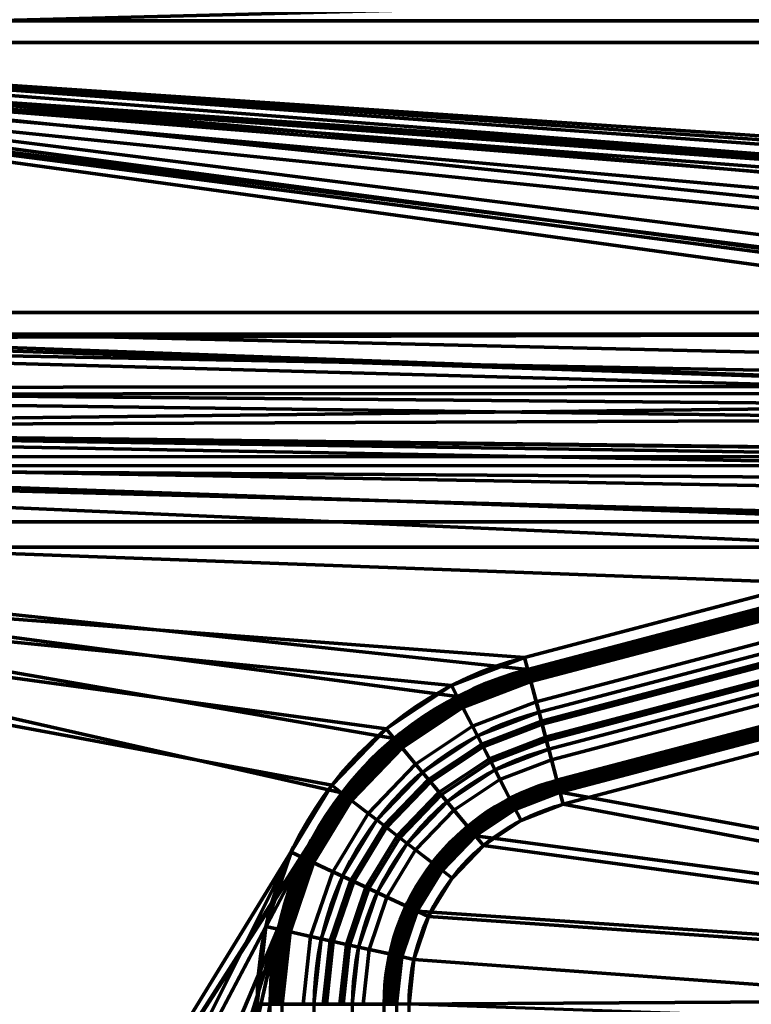
# Model space of a CAD drawing. Units: millimetres. Extents: x -122 to 808, y -517 to 18.
# Drawn here: x 141 to 157, y -316 to -294 of the extents above; entities that cross this region are included whole.
import ezdxf

# ---------------------------------------------------------------- set-up
doc = ezdxf.new("R2010")
doc.units = ezdxf.units.MM
doc.layers.add('1', color=7, linetype='Continuous', true_color=0xffffff)

# ---------------------------------------------------------------- blocks, each defined once
blk = doc.blocks.new('UG_SURFACE_023')
at = {"layer": '1', "color": 252, "linetype": 'Continuous', "lineweight": 70}
for points in [[(187.771, -292.953, -18.695), (120.156, -293.883, -18.326), (120.161, -294.267, -18.11)], [(120.161, -294.267, -18.11), (187.758, -294.267, -18.11), (187.771, -292.953, -18.695)], [(122.131, -294.742, -19.825), (122.122, -293.974, -20.241), (185.804, -293.105, -20.57)], [(185.804, -293.105, -20.57), (185.787, -294.742, -19.825), (122.131, -294.742, -19.825)], [(120.161, -294.267, -18.11), (120.228, -300.658, -14.275), (165.431, -300.658, -14.275), (165.661, -300.328, -14.473)], [(120.161, -294.267, -18.11), (168.055, -297.601, -16.11), (168.361, -297.514, -16.162)], [(165.661, -300.328, -14.473), (165.877, -299.989, -14.677), (120.161, -294.267, -18.11)], [(168.361, -297.514, -16.162), (187.758, -294.267, -18.11), (120.161, -294.267, -18.11)], [(120.161, -294.267, -18.11), (167.458, -297.952, -15.899), (167.821, -297.709, -16.045)], [(165.877, -299.989, -14.677), (166.476, -299.062, -15.233), (120.161, -294.267, -18.11)], [(167.821, -297.709, -16.045), (168.055, -297.601, -16.11), (120.161, -294.267, -18.11)], [(166.476, -299.062, -15.233), (166.98, -298.413, -15.622), (120.161, -294.267, -18.11)], [(166.98, -298.413, -15.622), (167.458, -297.952, -15.899), (120.161, -294.267, -18.11)], [(122.131, -294.742, -19.825), (166.316, -300.464, -16.392), (166.13, -300.802, -16.189)], [(122.131, -294.742, -19.825), (166.385, -300.334, -16.469), (166.316, -300.464, -16.392)], [(122.131, -294.742, -19.825), (166.972, -299.338, -17.067), (166.385, -300.334, -16.469)], [(122.131, -294.742, -19.825), (167.368, -298.81, -17.384), (166.972, -299.338, -17.067)], [(122.131, -294.742, -19.825), (167.974, -298.262, -17.713), (167.801, -298.387, -17.638)], [(122.131, -294.742, -19.825), (168.753, -297.971, -17.887), (168.434, -298.039, -17.847)], [(167.801, -298.387, -17.638), (167.368, -298.81, -17.384), (122.131, -294.742, -19.825)], [(168.434, -298.039, -17.847), (168.334, -298.074, -17.825), (122.131, -294.742, -19.825)], [(168.334, -298.074, -17.825), (167.974, -298.262, -17.713), (122.131, -294.742, -19.825)], [(168.918, -297.962, -17.893), (168.753, -297.971, -17.887), (122.131, -294.742, -19.825), (185.787, -294.742, -19.825)], [(166.13, -300.802, -16.189), (165.931, -301.133, -15.99), (122.198, -301.133, -15.99), (122.131, -294.742, -19.825)], [(120.228, -300.658, -14.275), (120.229, -300.804, -14.189), (164.434, -302.283, -13.505)], [(164.434, -302.283, -13.505), (164.82, -301.7, -13.73), (120.228, -300.658, -14.275)], [(164.82, -301.7, -13.73), (165.431, -300.658, -14.275), (120.228, -300.658, -14.275)], [(120.229, -300.804, -14.189), (120.237, -302.309, -13.566), (164.434, -302.283, -13.505)], [(122.199, -301.25, -15.922), (122.198, -301.133, -15.99), (165.931, -301.133, -15.99)], [(122.199, -301.25, -15.922), (165.931, -301.133, -15.99), (165.338, -302.073, -15.508)], [(122.199, -301.25, -15.922), (165.338, -302.073, -15.508), (165.08, -302.434, -15.377)], [(165.08, -302.434, -15.377), (122.204, -302.453, -15.423), (122.199, -301.25, -15.922)], [(164.156, -302.703, -13.343), (164.434, -302.283, -13.505), (120.237, -302.309, -13.566)], [(120.237, -302.309, -13.566), (120.241, -303.215, -13.191), (164.156, -302.703, -13.343)], [(122.204, -302.453, -15.423), (165.08, -302.434, -15.377), (164.672, -303.006, -15.171)], [(164.672, -303.006, -15.171), (122.208, -303.179, -15.123), (122.204, -302.453, -15.423)], [(163.407, -303.672, -13.08), (164.156, -302.703, -13.343), (120.241, -303.215, -13.191)], [(122.208, -303.179, -15.123), (164.672, -303.006, -15.171), (164.122, -303.678, -15.006)], [(120.241, -303.215, -13.191), (120.243, -304.021, -13.085), (163.101, -304.012, -13.017)], [(163.101, -304.012, -13.017), (163.407, -303.672, -13.08), (120.241, -303.215, -13.191)], [(122.208, -303.179, -15.123), (164.122, -303.678, -15.006), (163.988, -303.817, -14.986)], [(163.988, -303.817, -14.986), (122.209, -303.824, -15.038), (122.208, -303.179, -15.123)], [(122.209, -303.824, -15.038), (163.988, -303.817, -14.986), (163.281, -304.553, -14.88)], [(122.209, -303.824, -15.038), (163.281, -304.553, -14.88), (162.465, -305.249, -14.85)], [(162.465, -305.249, -14.85), (122.211, -305.249, -14.85), (122.209, -303.824, -15.038)], [(162.84, -304.302, -12.963), (163.101, -304.012, -13.017), (120.243, -304.021, -13.085)], [(120.243, -304.021, -13.085), (120.246, -305.803, -12.85), (161.026, -305.803, -12.85)], [(161.026, -305.803, -12.85), (161.968, -305.115, -12.874), (120.243, -304.021, -13.085)], [(161.968, -305.115, -12.874), (162.84, -304.302, -12.963), (120.243, -304.021, -13.085)], [(122.211, -305.249, -14.85), (162.465, -305.249, -14.85), (161.098, -306.073, -14.85), (159.599, -306.624, -14.85)], [(159.599, -306.624, -14.85), (152.528, -308.485, -14.85), (122.211, -305.249, -14.85)], [(122.211, -305.249, -14.85), (149.598, -309.996, -14.85), (148.448, -311.191, -14.85)], [(152.528, -308.485, -14.85), (150.98, -309.08, -14.85), (122.211, -305.249, -14.85)], [(150.98, -309.08, -14.85), (149.598, -309.996, -14.85), (122.211, -305.249, -14.85)], [(148.448, -311.191, -14.85), (140.743, -323.212, -14.85), (139.592, -323.285, -14.85), (122.211, -305.249, -14.85)], [(120.246, -305.803, -12.85), (150.854, -308.836, -12.85), (152.458, -308.22, -12.85)], [(120.246, -305.803, -12.85), (149.422, -309.786, -12.85), (150.854, -308.836, -12.85)], [(120.246, -305.803, -12.85), (139.592, -323.285, -12.85), (140.743, -323.212, -12.85), (148.231, -311.024, -12.85)], [(148.231, -311.024, -12.85), (149.422, -309.786, -12.85), (120.246, -305.803, -12.85)], [(152.458, -308.22, -12.85), (159.53, -306.359, -12.85), (161.026, -305.803, -12.85), (120.246, -305.803, -12.85)], [(152.589, -308.72, -12.909), (159.661, -306.859, -12.909), (159.53, -306.359, -12.85), (152.458, -308.22, -12.85)], [(152.528, -308.485, -14.85), (159.599, -306.624, -14.85), (159.617, -306.689, -14.858), (152.545, -308.55, -14.858)], [(152.545, -308.55, -14.858), (159.617, -306.689, -14.858), (159.633, -306.751, -14.88), (152.561, -308.612, -14.88)], [(152.561, -308.612, -14.88), (159.633, -306.751, -14.88), (159.648, -306.807, -14.917), (152.576, -308.668, -14.917)], [(152.576, -308.668, -14.917), (159.648, -306.807, -14.917), (159.66, -306.853, -14.965), (152.588, -308.714, -14.965)], [(152.588, -308.714, -14.965), (159.66, -306.853, -14.965), (159.669, -306.887, -15.023), (152.597, -308.748, -15.023)], [(152.714, -309.195, -13.083), (159.786, -307.334, -13.083), (159.661, -306.859, -12.909), (152.589, -308.72, -12.909)], [(152.597, -308.748, -15.023), (159.669, -306.887, -15.023), (159.847, -307.563, -16.522), (152.775, -309.424, -16.522)], [(152.826, -309.62, -13.363), (159.898, -307.759, -13.363), (159.786, -307.334, -13.083), (152.714, -309.195, -13.083)], [(159.916, -307.826, -16.966), (152.844, -309.687, -16.966), (152.775, -309.424, -16.522), (159.847, -307.563, -16.522)], [(152.919, -309.973, -13.734), (159.991, -308.112, -13.734), (159.898, -307.759, -13.363), (152.826, -309.62, -13.363)], [(160.009, -308.179, -17.337), (152.937, -310.04, -17.337), (152.844, -309.687, -16.966), (159.916, -307.826, -16.966)], [(152.988, -310.236, -14.178), (160.06, -308.375, -14.178), (159.991, -308.112, -13.734), (152.919, -309.973, -13.734)], [(160.12, -308.604, -17.617), (153.049, -310.465, -17.617), (152.937, -310.04, -17.337), (160.009, -308.179, -17.337)], [(151.091, -309.296, -12.909), (152.589, -308.72, -12.909), (152.458, -308.22, -12.85), (150.854, -308.836, -12.85)], [(153.166, -310.912, -15.677), (160.238, -309.051, -15.677), (160.06, -308.375, -14.178), (152.988, -310.236, -14.178)], [(150.98, -309.08, -14.85), (152.528, -308.485, -14.85), (152.545, -308.55, -14.858), (151.011, -309.14, -14.858)], [(151.011, -309.14, -14.858), (152.545, -308.55, -14.858), (152.561, -308.612, -14.88), (151.04, -309.197, -14.88)], [(151.04, -309.197, -14.88), (152.561, -308.612, -14.88), (152.576, -308.668, -14.917), (151.066, -309.248, -14.917)], [(160.245, -309.079, -17.791), (153.173, -310.94, -17.791), (153.049, -310.465, -17.617), (160.12, -308.604, -17.617)], [(149.754, -310.183, -12.909), (151.091, -309.296, -12.909), (150.854, -308.836, -12.85), (149.422, -309.786, -12.85)], [(151.066, -309.248, -14.917), (152.576, -308.668, -14.917), (152.588, -308.714, -14.965), (151.088, -309.29, -14.965)], [(151.088, -309.29, -14.965), (152.588, -308.714, -14.965), (152.597, -308.748, -15.023), (151.104, -309.321, -15.023)], [(151.316, -309.732, -13.083), (152.714, -309.195, -13.083), (152.589, -308.72, -12.909), (151.091, -309.296, -12.909)], [(151.104, -309.321, -15.023), (152.597, -308.748, -15.023), (152.775, -309.424, -16.522), (151.425, -309.943, -16.522)], [(153.175, -310.946, -15.735), (160.247, -309.085, -15.735), (160.238, -309.051, -15.677), (153.166, -310.912, -15.677)], [(149.598, -309.996, -14.85), (150.98, -309.08, -14.85), (151.011, -309.14, -14.858), (149.641, -310.048, -14.858)], [(149.641, -310.048, -14.858), (151.011, -309.14, -14.858), (151.04, -309.197, -14.88), (149.682, -310.097, -14.88)], [(149.682, -310.097, -14.88), (151.04, -309.197, -14.88), (151.066, -309.248, -14.917), (149.719, -310.141, -14.917)], [(149.719, -310.141, -14.917), (151.066, -309.248, -14.917), (151.088, -309.29, -14.965), (149.749, -310.178, -14.965)], [(151.518, -310.123, -13.363), (152.826, -309.62, -13.363), (152.714, -309.195, -13.083), (151.316, -309.732, -13.083)], [(160.377, -309.579, -17.85), (153.305, -311.44, -17.85), (153.173, -310.94, -17.791), (160.245, -309.079, -17.791)], [(153.187, -310.992, -15.783), (160.259, -309.131, -15.783), (160.247, -309.085, -15.735), (153.175, -310.946, -15.735)], [(153.202, -311.048, -15.82), (160.274, -309.187, -15.82), (160.259, -309.131, -15.783), (153.187, -310.992, -15.783)], [(153.218, -311.11, -15.842), (160.29, -309.249, -15.842), (160.274, -309.187, -15.82), (153.202, -311.048, -15.82)], [(153.235, -311.175, -15.85), (160.307, -309.314, -15.85), (160.29, -309.249, -15.842), (153.218, -311.11, -15.842)], [(149.749, -310.178, -14.965), (151.088, -309.29, -14.965), (151.104, -309.321, -15.023), (149.772, -310.205, -15.023)], [(150.068, -310.56, -13.083), (151.316, -309.732, -13.083), (151.091, -309.296, -12.909), (149.754, -310.183, -12.909)], [(149.772, -310.205, -15.023), (151.104, -309.321, -15.023), (151.425, -309.943, -16.522), (150.22, -310.742, -16.522)], [(152.844, -309.687, -16.966), (151.549, -310.184, -16.966), (151.425, -309.943, -16.522), (152.775, -309.424, -16.522)], [(177.725, -315.651, -15.85), (177.877, -314.229, -15.85), (160.307, -309.314, -15.85), (153.235, -311.175, -15.85)], [(151.685, -310.447, -13.734), (152.919, -309.973, -13.734), (152.826, -309.62, -13.363), (151.518, -310.123, -13.363)], [(152.937, -310.04, -17.337), (151.717, -310.509, -17.337), (151.549, -310.184, -16.966), (152.844, -309.687, -16.966)], [(153.305, -311.44, -17.85), (160.377, -309.579, -17.85), (175.956, -313.814, -17.85), (175.76, -315.651, -17.85)], [(148.641, -311.34, -12.909), (149.754, -310.183, -12.909), (149.422, -309.786, -12.85), (148.231, -311.024, -12.85)], [(150.349, -310.898, -13.363), (151.518, -310.123, -13.363), (151.316, -309.732, -13.083), (150.068, -310.56, -13.083)], [(148.448, -311.191, -14.85), (149.598, -309.996, -14.85), (149.641, -310.048, -14.858), (148.501, -311.233, -14.858)], [(148.501, -311.233, -14.858), (149.641, -310.048, -14.858), (149.682, -310.097, -14.88), (148.552, -311.272, -14.88)], [(148.552, -311.272, -14.88), (149.682, -310.097, -14.88), (149.719, -310.141, -14.917), (148.597, -311.307, -14.917)], [(148.597, -311.307, -14.917), (149.719, -310.141, -14.917), (149.749, -310.178, -14.965), (148.635, -311.336, -14.965)], [(151.549, -310.184, -16.966), (150.394, -310.951, -16.966), (150.22, -310.742, -16.522), (151.425, -309.943, -16.522)], [(150.583, -311.178, -13.734), (151.685, -310.447, -13.734), (151.518, -310.123, -13.363), (150.349, -310.898, -13.363)], [(151.81, -310.689, -14.178), (152.988, -310.236, -14.178), (152.919, -309.973, -13.734), (151.685, -310.447, -13.734)], [(153.049, -310.465, -17.617), (151.918, -310.899, -17.617), (151.717, -310.509, -17.337), (152.937, -310.04, -17.337)], [(148.635, -311.336, -14.965), (149.749, -310.178, -14.965), (149.772, -310.205, -15.023), (148.663, -311.357, -15.023)], [(149.029, -311.64, -13.083), (150.068, -310.56, -13.083), (149.754, -310.183, -12.909), (148.641, -311.34, -12.909)], [(148.663, -311.357, -15.023), (149.772, -310.205, -15.023), (150.22, -310.742, -16.522), (149.217, -311.784, -16.522)], [(151.717, -310.509, -17.337), (150.628, -311.231, -17.337), (150.394, -310.951, -16.966), (151.549, -310.184, -16.966)], [(152.13, -311.31, -15.677), (153.166, -310.912, -15.677), (152.988, -310.236, -14.178), (151.81, -310.689, -14.178)], [(149.377, -311.908, -13.363), (150.349, -310.898, -13.363), (150.068, -310.56, -13.083), (149.029, -311.64, -13.083)], [(150.757, -311.387, -14.178), (151.81, -310.689, -14.178), (151.685, -310.447, -13.734), (150.583, -311.178, -13.734)], [(151.918, -310.899, -17.617), (150.909, -311.569, -17.617), (150.628, -311.231, -17.337), (151.717, -310.509, -17.337)], [(153.173, -310.94, -17.791), (152.143, -311.335, -17.791), (151.918, -310.899, -17.617), (153.049, -310.465, -17.617)], [(150.394, -310.951, -16.966), (149.432, -311.95, -16.966), (149.217, -311.784, -16.522), (150.22, -310.742, -16.522)], [(151.205, -311.924, -15.677), (152.13, -311.31, -15.677), (151.81, -310.689, -14.178), (150.757, -311.387, -14.178)], [(149.666, -312.131, -13.734), (150.583, -311.178, -13.734), (150.349, -310.898, -13.363), (149.377, -311.908, -13.363)], [(150.628, -311.231, -17.337), (149.721, -312.173, -17.337), (149.432, -311.95, -16.966), (150.394, -310.951, -16.966)], [(152.143, -311.335, -17.791), (151.223, -311.945, -17.791), (150.909, -311.569, -17.617), (151.918, -310.899, -17.617)], [(152.146, -311.341, -15.735), (153.175, -310.946, -15.735), (153.166, -310.912, -15.677), (152.13, -311.31, -15.677)], [(153.305, -311.44, -17.85), (152.38, -311.795, -17.85), (152.143, -311.335, -17.791), (153.173, -310.94, -17.791)], [(152.168, -311.384, -15.783), (153.187, -310.992, -15.783), (153.175, -310.946, -15.735), (152.146, -311.341, -15.735)], [(152.194, -311.435, -15.82), (153.202, -311.048, -15.82), (153.187, -310.992, -15.783), (152.168, -311.384, -15.783)], [(147.337, -312.491, -12.85), (148.231, -311.024, -12.85), (140.743, -323.212, -12.85)], [(140.743, -323.212, -14.85), (148.448, -311.191, -14.85), (147.585, -312.607, -14.85)], [(147.805, -312.711, -12.909), (148.641, -311.34, -12.909), (148.231, -311.024, -12.85), (147.337, -312.491, -12.85)], [(147.585, -312.607, -14.85), (148.448, -311.191, -14.85), (148.501, -311.233, -14.858), (147.646, -312.636, -14.858)], [(149.882, -312.297, -14.178), (150.757, -311.387, -14.178), (150.583, -311.178, -13.734), (149.666, -312.131, -13.734)], [(177.725, -315.651, -15.85), (153.235, -311.175, -15.85), (152.255, -311.552, -15.85), (151.379, -312.132, -15.85)], [(152.224, -311.492, -15.842), (153.218, -311.11, -15.842), (153.202, -311.048, -15.82), (152.194, -311.435, -15.82)], [(152.255, -311.552, -15.85), (153.235, -311.175, -15.85), (153.218, -311.11, -15.842), (152.224, -311.492, -15.842)], [(147.646, -312.636, -14.858), (148.501, -311.233, -14.858), (148.552, -311.272, -14.88), (147.704, -312.663, -14.88)], [(147.704, -312.663, -14.88), (148.552, -311.272, -14.88), (148.597, -311.307, -14.917), (147.756, -312.687, -14.917)], [(147.756, -312.687, -14.917), (148.597, -311.307, -14.917), (148.635, -311.336, -14.965), (147.799, -312.708, -14.965)], [(147.799, -312.708, -14.965), (148.635, -311.336, -14.965), (148.663, -311.357, -15.023), (147.831, -312.723, -15.023)], [(148.25, -312.919, -13.083), (149.029, -311.64, -13.083), (148.641, -311.34, -12.909), (147.805, -312.711, -12.909)], [(147.831, -312.723, -15.023), (148.663, -311.357, -15.023), (149.217, -311.784, -16.522), (148.464, -313.019, -16.522)], [(150.909, -311.569, -17.617), (150.069, -312.441, -17.617), (149.721, -312.173, -17.337), (150.628, -311.231, -17.337)], [(150.435, -312.723, -15.677), (151.205, -311.924, -15.677), (150.757, -311.387, -14.178), (149.882, -312.297, -14.178)], [(151.228, -311.951, -15.735), (152.146, -311.341, -15.735), (152.13, -311.31, -15.677), (151.205, -311.924, -15.677)], [(152.38, -311.795, -17.85), (151.555, -312.343, -17.85), (151.223, -311.945, -17.791), (152.143, -311.335, -17.791)], [(151.258, -311.987, -15.783), (152.168, -311.384, -15.783), (152.146, -311.341, -15.735), (151.228, -311.951, -15.735)], [(151.295, -312.031, -15.82), (152.194, -311.435, -15.82), (152.168, -311.384, -15.783), (151.258, -311.987, -15.783)], [(151.336, -312.08, -15.842), (152.224, -311.492, -15.842), (152.194, -311.435, -15.82), (151.295, -312.031, -15.82)], [(151.555, -312.343, -17.85), (152.38, -311.795, -17.85), (153.305, -311.44, -17.85), (175.76, -315.651, -17.85)], [(148.648, -313.105, -13.363), (149.377, -311.908, -13.363), (149.029, -311.64, -13.083), (148.25, -312.919, -13.083)], [(151.223, -311.945, -17.791), (150.458, -312.741, -17.791), (150.069, -312.441, -17.617), (150.909, -311.569, -17.617)], [(151.379, -312.132, -15.85), (152.255, -311.552, -15.85), (152.224, -311.492, -15.842), (151.336, -312.08, -15.842)], [(149.432, -311.95, -16.966), (148.711, -313.134, -16.966), (148.464, -313.019, -16.522), (149.217, -311.784, -16.522)], [(148.978, -313.26, -13.734), (149.666, -312.131, -13.734), (149.377, -311.908, -13.363), (148.648, -313.105, -13.363)], [(149.721, -312.173, -17.337), (149.041, -313.289, -17.337), (148.711, -313.134, -16.966), (149.432, -311.95, -16.966)], [(150.463, -312.745, -15.735), (151.228, -311.951, -15.735), (151.205, -311.924, -15.677), (150.435, -312.723, -15.677)], [(151.555, -312.343, -17.85), (150.868, -313.057, -17.85), (150.458, -312.741, -17.791), (151.223, -311.945, -17.791)], [(150.501, -312.774, -15.783), (151.258, -311.987, -15.783), (151.228, -311.951, -15.735), (150.463, -312.745, -15.735)], [(150.546, -312.809, -15.82), (151.295, -312.031, -15.82), (151.258, -311.987, -15.783), (150.501, -312.774, -15.783)], [(150.597, -312.848, -15.842), (151.336, -312.08, -15.842), (151.295, -312.031, -15.82), (150.546, -312.809, -15.82)], [(150.651, -312.889, -15.85), (151.379, -312.132, -15.85), (151.336, -312.08, -15.842), (150.597, -312.848, -15.842)], [(149.225, -313.375, -14.178), (149.882, -312.297, -14.178), (149.666, -312.131, -13.734), (148.978, -313.26, -13.734)], [(150.069, -312.441, -17.617), (149.439, -313.475, -17.617), (149.041, -313.289, -17.337), (149.721, -312.173, -17.337)], [(149.858, -313.671, -15.677), (150.435, -312.723, -15.677), (149.882, -312.297, -14.178), (149.225, -313.375, -14.178)], [(151.379, -312.132, -15.85), (150.651, -312.889, -15.85), (150.104, -313.787, -15.85), (177.725, -315.651, -15.85)], [(140.743, -323.212, -12.85), (141.876, -323.428, -12.85), (147.337, -312.491, -12.85)], [(146.783, -314.117, -12.85), (147.337, -312.491, -12.85), (141.876, -323.428, -12.85)], [(147.288, -314.23, -12.909), (147.805, -312.711, -12.909), (147.337, -312.491, -12.85), (146.783, -314.117, -12.85)], [(150.458, -312.741, -17.791), (149.884, -313.683, -17.791), (149.439, -313.475, -17.617), (150.069, -312.441, -17.617)], [(175.76, -315.651, -17.85), (150.352, -313.903, -17.85), (150.868, -313.057, -17.85), (151.555, -312.343, -17.85)], [(147.585, -312.607, -14.85), (141.876, -323.428, -14.85), (140.743, -323.212, -14.85)], [(142.919, -323.919, -14.85), (141.876, -323.428, -14.85), (147.585, -312.607, -14.85), (147.05, -314.177, -14.85)], [(147.05, -314.177, -14.85), (147.585, -312.607, -14.85), (147.646, -312.636, -14.858), (147.116, -314.192, -14.858)], [(147.116, -314.192, -14.858), (147.646, -312.636, -14.858), (147.704, -312.663, -14.88), (147.179, -314.206, -14.88)], [(147.179, -314.206, -14.88), (147.704, -312.663, -14.88), (147.756, -312.687, -14.917), (147.235, -314.218, -14.917)], [(147.235, -314.218, -14.917), (147.756, -312.687, -14.917), (147.799, -312.708, -14.965), (147.281, -314.228, -14.965)], [(147.281, -314.228, -14.965), (147.799, -312.708, -14.965), (147.831, -312.723, -15.023), (147.316, -314.236, -15.023)], [(147.767, -314.336, -13.083), (148.25, -312.919, -13.083), (147.805, -312.711, -12.909), (147.288, -314.23, -12.909)], [(147.316, -314.236, -15.023), (147.831, -312.723, -15.023), (148.464, -313.019, -16.522), (147.998, -314.388, -16.522)], [(149.89, -313.686, -15.735), (150.463, -312.745, -15.735), (150.435, -312.723, -15.677), (149.858, -313.671, -15.677)], [(148.196, -314.432, -13.363), (148.648, -313.105, -13.363), (148.25, -312.919, -13.083), (147.767, -314.336, -13.083)], [(150.868, -313.057, -17.85), (150.352, -313.903, -17.85), (149.884, -313.683, -17.791), (150.458, -312.741, -17.791)], [(149.933, -313.706, -15.783), (150.501, -312.774, -15.783), (150.463, -312.745, -15.735), (149.89, -313.686, -15.735)], [(149.985, -313.731, -15.82), (150.546, -312.809, -15.82), (150.501, -312.774, -15.783), (149.933, -313.706, -15.783)], [(150.043, -313.758, -15.842), (150.597, -312.848, -15.842), (150.546, -312.809, -15.82), (149.985, -313.731, -15.82)], [(150.104, -313.787, -15.85), (150.651, -312.889, -15.85), (150.597, -312.848, -15.842), (150.043, -313.758, -15.842)], [(148.711, -313.134, -16.966), (148.263, -314.447, -16.966), (147.998, -314.388, -16.522), (148.464, -313.019, -16.522)], [(148.552, -314.511, -13.734), (148.978, -313.26, -13.734), (148.648, -313.105, -13.363), (148.196, -314.432, -13.363)], [(149.041, -313.289, -17.337), (148.62, -314.526, -17.337), (148.263, -314.447, -16.966), (148.711, -313.134, -16.966)], [(148.817, -314.57, -14.178), (149.225, -313.375, -14.178), (148.978, -313.26, -13.734), (148.552, -314.511, -13.734)], [(149.439, -313.475, -17.617), (149.048, -314.622, -17.617), (148.62, -314.526, -17.337), (149.041, -313.289, -17.337)], [(149.5, -314.722, -15.677), (149.858, -313.671, -15.677), (149.225, -313.375, -14.178), (148.817, -314.57, -14.178)], [(149.884, -313.683, -17.791), (149.528, -314.728, -17.791), (149.048, -314.622, -17.617), (149.439, -313.475, -17.617)], [(149.534, -314.73, -15.735), (149.89, -313.686, -15.735), (149.858, -313.671, -15.677), (149.5, -314.722, -15.677)], [(150.352, -313.903, -17.85), (150.033, -314.841, -17.85), (149.528, -314.728, -17.791), (149.884, -313.683, -17.791)], [(149.581, -314.74, -15.783), (149.933, -313.706, -15.783), (149.89, -313.686, -15.735), (149.534, -314.73, -15.735)], [(149.637, -314.752, -15.82), (149.985, -313.731, -15.82), (149.933, -313.706, -15.783), (149.581, -314.74, -15.783)], [(149.699, -314.766, -15.842), (150.043, -313.758, -15.842), (149.985, -313.731, -15.82), (149.637, -314.752, -15.82)], [(177.725, -315.651, -15.85), (150.104, -313.787, -15.85), (149.765, -314.781, -15.85), (149.65, -315.825, -15.85)], [(149.765, -314.781, -15.85), (150.104, -313.787, -15.85), (150.043, -313.758, -15.842), (149.699, -314.766, -15.842)], [(150.033, -314.841, -17.85), (150.352, -313.903, -17.85), (175.76, -315.651, -17.85), (175.76, -316.712, -17.85)], [(141.876, -323.428, -12.85), (142.919, -323.919, -12.85), (146.595, -315.825, -12.85), (146.783, -314.117, -12.85)], [(147.05, -314.177, -14.85), (143.808, -324.654, -14.85), (142.919, -323.919, -14.85)], [(147.05, -314.177, -14.85), (144.485, -325.587, -14.85), (143.808, -324.654, -14.85)], [(144.91, -326.659, -14.85), (144.485, -325.587, -14.85), (147.05, -314.177, -14.85), (146.869, -315.825, -14.85)], [(147.112, -315.825, -12.909), (147.288, -314.23, -12.909), (146.783, -314.117, -12.85), (146.595, -315.825, -12.85)], [(146.869, -315.825, -14.85), (147.05, -314.177, -14.85), (147.116, -314.192, -14.858), (146.937, -315.825, -14.858)], [(146.937, -315.825, -14.858), (147.116, -314.192, -14.858), (147.179, -314.206, -14.88), (147.001, -315.825, -14.88)], [(147.001, -315.825, -14.88), (147.179, -314.206, -14.88), (147.235, -314.218, -14.917), (147.058, -315.825, -14.917)], [(147.058, -315.825, -14.917), (147.235, -314.218, -14.917), (147.281, -314.228, -14.965), (147.106, -315.825, -14.965)], [(147.106, -315.825, -14.965), (147.281, -314.228, -14.965), (147.316, -314.236, -15.023), (147.141, -315.825, -15.023)], [(147.603, -315.825, -13.083), (147.767, -314.336, -13.083), (147.288, -314.23, -12.909), (147.112, -315.825, -12.909)], [(147.141, -315.825, -15.023), (147.316, -314.236, -15.023), (147.998, -314.388, -16.522), (147.84, -315.825, -16.522)], [(148.042, -315.825, -13.363), (148.196, -314.432, -13.363), (147.767, -314.336, -13.083), (147.603, -315.825, -13.083)], [(148.263, -314.447, -16.966), (148.112, -315.825, -16.966), (147.84, -315.825, -16.522), (147.998, -314.388, -16.522)], [(148.407, -315.825, -13.734), (148.552, -314.511, -13.734), (148.196, -314.432, -13.363), (148.042, -315.825, -13.363)], [(148.62, -314.526, -17.337), (148.477, -315.825, -17.337), (148.112, -315.825, -16.966), (148.263, -314.447, -16.966)], [(148.68, -315.825, -14.178), (148.817, -314.57, -14.178), (148.552, -314.511, -13.734), (148.407, -315.825, -13.734)], [(149.048, -314.622, -17.617), (148.916, -315.825, -17.617), (148.477, -315.825, -17.337), (148.62, -314.526, -17.337)], [(149.378, -315.825, -15.677), (149.5, -314.722, -15.677), (148.817, -314.57, -14.178), (148.68, -315.825, -14.178)], [(149.528, -314.728, -17.791), (149.407, -315.825, -17.791), (148.916, -315.825, -17.617), (149.048, -314.622, -17.617)], [(149.414, -315.825, -15.735), (149.534, -314.73, -15.735), (149.5, -314.722, -15.677), (149.378, -315.825, -15.677)], [(150.033, -314.841, -17.85), (149.924, -315.825, -17.85), (149.407, -315.825, -17.791), (149.528, -314.728, -17.791)], [(149.462, -315.825, -15.783), (149.581, -314.74, -15.783), (149.534, -314.73, -15.735), (149.414, -315.825, -15.735)], [(149.519, -315.825, -15.82), (149.637, -314.752, -15.82), (149.581, -314.74, -15.783), (149.462, -315.825, -15.783)], [(149.583, -315.825, -15.842), (149.699, -314.766, -15.842), (149.637, -314.752, -15.82), (149.519, -315.825, -15.82)], [(149.65, -315.825, -15.85), (149.765, -314.781, -15.85), (149.699, -314.766, -15.842), (149.583, -315.825, -15.842)], [(175.76, -316.712, -17.85), (149.924, -315.825, -17.85), (150.033, -314.841, -17.85)], [(149.65, -315.825, -15.85), (149.65, -339.4, -15.85), (177.725, -339.4, -15.85), (177.725, -315.651, -15.85)]]:
    blk.add_3dface(points, dxfattribs=at)
blk = doc.blocks.new('UG_SURFACE_050')
at = {"layer": '1', "color": 252, "linetype": 'Continuous', "lineweight": 70}
for points in [[(158.209, -326.406, -54.5), (138.959, -326.406, -54.5), (138.959, -287.7, -54.5), (158.209, -287.7, -54.5)], [(158.209, -287.7, -53.5), (138.959, -287.7, -53.5), (138.959, -326.406, -53.5), (158.209, -326.406, -53.5)]]:
    blk.add_3dface(points, dxfattribs=at)
blk = doc.blocks.new('UG_SURFACE_057')
at = {"layer": '1', "color": 27, "linetype": 'Continuous', "lineweight": 70}
for points in [[(-121.541, 7.8, 3.5), (797.959, 17.3, 3.5), (797.959, -516.7, 3.5), (-112.041, -516.7, 3.5)], [(797.959, -516.7, 7.5), (797.959, 17.3, 7.5), (-121.541, 7.8, 7.5), (-121.541, -507.2, 7.5)]]:
    blk.add_3dface(points, dxfattribs=at)
blk = doc.blocks.new('UG_SURFACE_058')
at = {"layer": '1', "color": 27, "linetype": 'Continuous', "lineweight": 70}
for points in [[(-88.57, 17.8, 3.5), (82.763, 17.8, 3.5), (184.157, -353.069, 3.5), (-122.041, -249.7, 3.5)], [(82.763, 17.8, 3.5), (184.157, 17.8, 3.5), (184.157, -353.069, 3.5)], [(184.157, -353.069, 3.5), (-122.041, -353.069, 3.5), (-122.041, -249.7, 3.5)]]:
    blk.add_3dface(points, dxfattribs=at)

msp = doc.modelspace()

# ---------------------------------------------------------------- linework, layer by layer
at = {"layer": '1', "color": 252, "linetype": 'Continuous', "lineweight": 70}
for p, q in [((187.758, -294.267, -18.11), (120.161, -294.267, -18.11)), ((122.131, -294.742, -19.825), (185.788, -294.742, -19.825)), ((120.228, -300.658, -14.275), (165.431, -300.658, -14.275)), ((165.931, -301.133, -15.99), (122.198, -301.133, -15.99)), ((122.211, -305.249, -14.85), (162.465, -305.249, -14.85)), ((161.026, -305.803, -12.85), (120.246, -305.803, -12.85)), ((152.458, -308.22, -12.85), (159.53, -306.359, -12.85)), ((159.599, -306.624, -14.85), (152.528, -308.485, -14.85)), ((152.597, -308.748, -15.023), (159.669, -306.887, -15.023)), ((159.847, -307.563, -16.522), (152.775, -309.424, -16.522)), ((160.06, -308.375, -14.178), (152.988, -310.236, -14.178)), ((152.775, -309.424, -16.522), (152.597, -308.748, -15.023)), ((153.166, -310.912, -15.677), (160.238, -309.051, -15.677)), ((160.307, -309.314, -15.85), (153.235, -311.175, -15.85)), ((153.305, -311.44, -17.85), (160.377, -309.579, -17.85)), ((152.988, -310.236, -14.178), (153.166, -310.912, -15.677)), ((146.595, -339.4, -12.85), (146.595, -315.825, -12.85)), ((146.869, -315.825, -14.85), (146.869, -339.4, -14.85)), ((147.141, -315.825, -15.023), (147.84, -315.825, -16.522)), ((147.141, -339.4, -15.023), (147.141, -315.825, -15.023)), ((147.84, -315.825, -16.522), (147.84, -339.4, -16.522)), ((148.68, -315.825, -14.178), (149.378, -315.825, -15.677)), ((148.68, -315.825, -14.178), (148.68, -339.4, -14.178)), ((149.378, -339.4, -15.677), (149.378, -315.825, -15.677)), ((149.65, -315.825, -15.85), (149.65, -339.4, -15.85)), ((149.924, -339.4, -17.85), (149.924, -315.825, -17.85))]:
    msp.add_line(p, q, dxfattribs=at)
at = {"layer": '1', "color": 252, "linetype": 'Continuous', "lineweight": 70, "extrusion": (0, 0, -1)}
for centre, radius in [((-154.459, -315.825, 12.85), 7.864), ((-154.459, -315.825, 15.023), 7.318), ((-154.459, -315.825, 15.677), 5.081), ((-154.459, -315.825, 17.85), 4.535)]:
    msp.add_arc(centre, radius, 0, 75.2564, dxfattribs=at)
at = {"layer": '1', "color": 252, "linetype": 'Continuous', "lineweight": 70, "extrusion": (-0.967075, -0.254493, 0)}
msp.add_arc((336.871, -15.15, -68.998), 2.3, 25, 90, dxfattribs=at)
at = {"layer": '1', "color": 252, "linetype": 'Continuous', "lineweight": 70}
for centre, radius in [((154.459, -315.825, -14.85), 7.59), ((154.459, -315.825, -16.522), 6.619), ((154.459, -315.825, -14.178), 5.78), ((154.459, -315.825, -15.85), 4.809)]:
    msp.add_arc(centre, radius, 104.7436, 180, dxfattribs=at)
at = {"layer": '1', "color": 252, "linetype": 'Continuous', "lineweight": 70, "extrusion": (-0.967075, -0.254493, -2.94317e-15)}
msp.add_arc((337.145, -15.15, -68.998), 0.3, 25, 90, dxfattribs=at)
at = {"layer": '1', "color": 252, "linetype": 'Continuous', "lineweight": 70, "extrusion": (0.967075, 0.254493, 0)}
for centre, radius in [((-340.201, -15.55, 68.998), 2.3), ((-339.927, -15.55, 68.998), 0.3)]:
    msp.add_arc(centre, radius, 270, 335, dxfattribs=at)
at = {"layer": '1', "color": 252, "linetype": 'Continuous', "lineweight": 70, "extrusion": (-1.3381e-14, -1, 0)}
msp.add_arc((146.595, -15.15, 315.825), 2.3, 25, 90, dxfattribs=at)
at = {"layer": '1', "color": 252, "linetype": 'Continuous', "lineweight": 70, "extrusion": (-1.39084e-14, -1, 0)}
msp.add_arc((146.869, -15.15, 315.825), 0.3, 25, 90, dxfattribs=at)
at = {"layer": '1', "color": 252, "linetype": 'Continuous', "lineweight": 70, "extrusion": (1.32422e-14, 1, 0)}
for centre, radius in [((-149.924, -15.55, -315.825), 2.3), ((-149.65, -15.55, -315.825), 0.3)]:
    msp.add_arc(centre, radius, 270, 335, dxfattribs=at)
at = {"layer": '1', "color": 27, "linetype": 'Continuous', "lineweight": 70}
msp.add_open_spline([(797.955, 17.8, 3.5), (803.455, 17.8, 3.5), (807.955, 13.3, 3.5), (807.955, 7.8, 3.5), (807.955, 7.8, 3.5), (807.955, -507.2, 3.5), (807.955, -507.2, 3.5), (807.955, -512.7, 3.5), (803.455, -517.2, 3.5), (797.955, -517.2, 3.5), (797.955, -517.2, 3.5), (-112.041, -517.2, 3.5), (-112.041, -517.2, 3.5), (-117.541, -517.2, 3.5), (-122.041, -512.7, 3.5), (-122.041, -507.2, 3.5), (-122.041, -507.2, 3.5), (-122.041, 7.8, 3.5), (-122.041, 7.8, 3.5), (-122.041, 13.3, 3.5), (-117.541, 17.8, 3.5), (-112.041, 17.8, 3.5), (-112.041, 17.8, 3.5), (797.955, 17.8, 3.5), (797.955, 17.8, 3.5)], degree=3, knots=[0, 0, 0, 0, 0.125, 0.125, 0.125, 0.25, 0.25, 0.25, 0.375, 0.375, 0.375, 0.5, 0.5, 0.5, 0.625, 0.625, 0.625, 0.75, 0.75, 0.75, 0.875, 0.875, 0.875, 1, 1, 1, 1], dxfattribs=at)

# ---------------------------------------------------------------- block references
for name in ['UG_SURFACE_057', 'UG_SURFACE_058']:
    msp.add_blockref(name, (0, 0), dxfattribs=at)
at = {"layer": '1', "color": 252, "linetype": 'Continuous', "lineweight": 70}
for name in ['UG_SURFACE_050', 'UG_SURFACE_023']:
    msp.add_blockref(name, (0, 0), dxfattribs=at)

doc.saveas('drawing.dxf')
